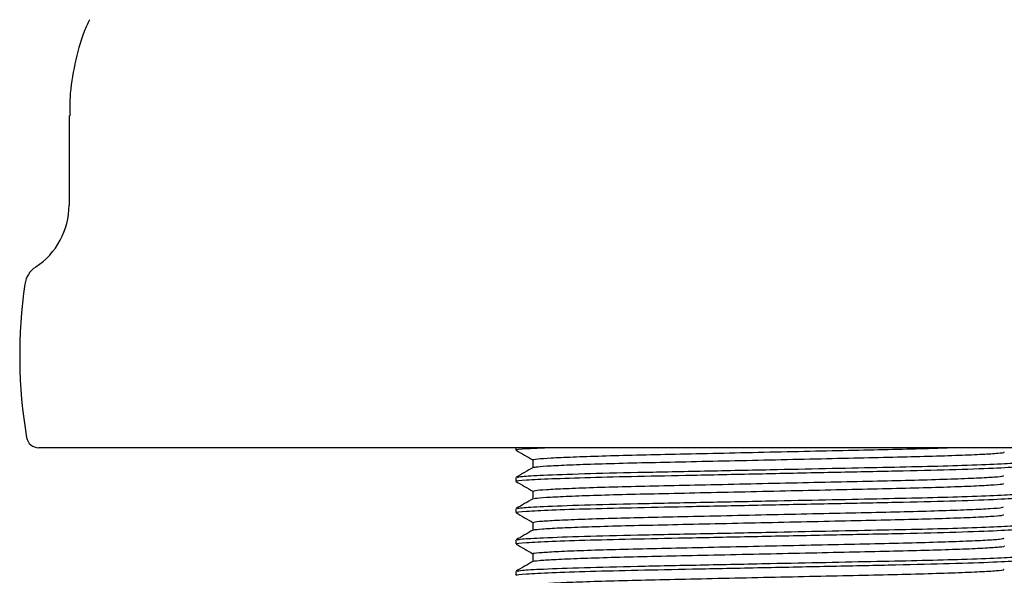
# Model space of a CAD drawing. Units: millimetres. Extents: x 5 to 995, y 5 to 995.
# Drawn here: x 547 to 586, y 701 to 723 of the extents above; entities that cross this region are included whole.
import ezdxf

# ---------------------------------------------------------------- set-up
doc = ezdxf.new("R2010")
doc.units = ezdxf.units.MM

msp = doc.modelspace()

# ---------------------------------------------------------------- linework, layer by layer
at = {"color": 7, "linetype": 'Continuous', "lineweight": 25}
for p, q in [((548.527, 719.231), (548.527, 715.588)), ((606.505, 705.747), (547.3, 705.747)), ((566.652, 705.747), (566.652, 705.653)), ((566.652, 704.542), (566.652, 704.383)), ((566.652, 703.272), (566.652, 703.113)), ((566.652, 702.002), (566.652, 701.843)), ((566.652, 700.732), (566.652, 700.573))]:
    msp.add_line(p, q, dxfattribs=at)
for centre, radius, start, end in [((545.527, 715.588), 3, 303.3682, 0), ((547.727, 712.247), 1, 123.3682, 171.678), ((566.527, 709.497), 20, 171.678, 189.5941), ((547.3, 706.247), 0.5, 189.5941, 270)]:
    msp.add_arc(centre, radius, start, end, dxfattribs=at)
for points, knots in [([(549.356, 723.119), (549.283, 722.962), (549.017, 722.389), (548.748, 721.327), (548.548, 720.178), (548.564, 719.474), (548.569, 719.231)], [0, 0, 0, 0, 0.129975, 0.473006, 0.817509, 1, 1, 1, 1]), ([(566.704, 705.653), (566.688, 705.656), (566.597, 705.675), (566.931, 705.705), (567.546, 705.735), (567.805, 705.747)], [0, 0, 0, 0, 0.109143, 0.626684, 1, 1, 1, 1]), ([(566.659, 705.647), (566.774, 705.58), (567.001, 705.449), (567.227, 705.318), (567.34, 705.253)], [0, 0, 0, 0, 0.50534, 1, 1, 1, 1]), ([(567.353, 705.256), (567.349, 705.257), (567.292, 705.27), (567.504, 705.295), (568.02, 705.335), (568.917, 705.377), (570.1, 705.417), (571.512, 705.455), (573.106, 705.49), (574.852, 705.529), (576.708, 705.57), (578.574, 705.611), (580.351, 705.65), (581.97, 705.685), (583.26, 705.717), (583.892, 705.739), (584.137, 705.747)], [0, 0, 0, 0, 0.006755, 0.083932, 0.163523, 0.244109, 0.324158, 0.402199, 0.478402, 0.557064, 0.637387, 0.717868, 0.79699, 0.873488, 0.950947, 1, 1, 1, 1]), ([(567.362, 704.946), (567.4, 704.956), (567.481, 704.979), (568.032, 705.018), (568.914, 705.059), (570.101, 705.1), (571.512, 705.138), (573.106, 705.172), (574.852, 705.211), (576.708, 705.252), (578.575, 705.293), (580.349, 705.333), (581.977, 705.368), (583.429, 705.405), (584.665, 705.445), (585.626, 705.487), (586.224, 705.527), (586.486, 705.556), (586.441, 705.571), (586.432, 705.574)], [0, 0, 0, 0, 0.053821, 0.11625, 0.179458, 0.242245, 0.303457, 0.363228, 0.424927, 0.487929, 0.551055, 0.613115, 0.673117, 0.733873, 0.796425, 0.859645, 0.922331, 0.98334, 1, 1, 1, 1]), ([(566.703, 704.549), (566.744, 704.561), (566.836, 704.589), (567.734, 704.639), (569.308, 704.696), (571.521, 704.75), (574.124, 704.802), (576.766, 704.857), (579.211, 704.907), (581.309, 704.951), (583.191, 704.989), (584.913, 705.037), (586.273, 705.089), (587.069, 705.138), (587.081, 705.166), (587.086, 705.177)], [0, 0, 0, 0, 0.061793, 0.141233, 0.231678, 0.319309, 0.406243, 0.496464, 0.567563, 0.636927, 0.704483, 0.774376, 0.859153, 0.94299, 1, 1, 1, 1]), ([(567.34, 705.256), (567.34, 705.203), (567.34, 705.098), (567.34, 704.994), (567.34, 704.942)], [0, 0, 0, 0, 0.5080078, 1, 1, 1, 1]), ([(566.704, 704.383), (566.688, 704.386), (566.595, 704.405), (567.029, 704.44), (568.01, 704.493), (569.581, 704.545), (571.543, 704.591), (573.917, 704.639), (576.636, 704.695), (579.489, 704.755), (582.113, 704.807), (584.396, 704.861), (586.108, 704.922), (587.066, 704.977), (587.063, 705.006), (587.062, 705.018)], [0, 0, 0, 0, 0.016189, 0.092955, 0.171915, 0.250717, 0.327036, 0.402781, 0.491859, 0.581258, 0.667587, 0.754004, 0.847677, 0.940742, 1, 1, 1, 1]), ([(567.346, 704.945), (567.231, 704.879), (567.002, 704.747), (566.773, 704.614), (566.658, 704.548)], [0, 0, 0, 0, 0.499994, 1, 1, 1, 1]), ([(566.656, 704.378), (566.771, 704.312), (566.999, 704.18), (567.226, 704.049), (567.34, 703.983)], [0, 0, 0, 0, 0.503098, 1, 1, 1, 1]), ([(567.366, 703.987), (567.376, 703.996), (567.398, 704.017), (567.842, 704.054), (568.629, 704.095), (569.739, 704.136), (571.091, 704.175), (572.637, 704.21), (574.343, 704.247), (576.176, 704.288), (578.051, 704.329), (579.861, 704.37), (581.533, 704.406), (583.038, 704.441), (584.34, 704.481), (585.387, 704.522), (586.087, 704.563), (586.431, 704.594), (586.423, 704.611), (586.42, 704.615)], [0, 0, 0, 0, 0.047731, 0.109688, 0.172755, 0.235742, 0.297469, 0.357226, 0.418319, 0.481027, 0.544199, 0.606637, 0.66722, 0.727284, 0.789394, 0.852505, 0.915422, 0.976973, 1, 1, 1, 1]), ([(567.34, 703.986), (567.34, 703.933), (567.34, 703.828), (567.34, 703.723), (567.34, 703.672)], [0, 0, 0, 0, 0.50763, 1, 1, 1, 1]), ([(567.389, 703.677), (567.398, 703.684), (567.423, 703.702), (567.846, 703.736), (568.628, 703.778), (569.739, 703.819), (571.091, 703.858), (572.637, 703.892), (574.343, 703.93), (576.176, 703.97), (578.051, 704.012), (579.861, 704.052), (581.533, 704.089), (583.038, 704.124), (584.34, 704.163), (585.386, 704.205), (586.09, 704.246), (586.444, 704.279), (586.429, 704.297), (586.424, 704.303)], [0, 0, 0, 0, 0.034056, 0.096243, 0.159544, 0.222764, 0.284721, 0.3447, 0.406019, 0.468959, 0.532366, 0.595036, 0.655843, 0.71613, 0.778471, 0.841816, 0.904966, 0.966746, 1, 1, 1, 1]), ([(566.704, 703.113), (566.688, 703.116), (566.595, 703.135), (567.029, 703.17), (568.01, 703.223), (569.581, 703.275), (571.543, 703.321), (573.917, 703.369), (576.636, 703.425), (579.489, 703.485), (582.113, 703.537), (584.396, 703.591), (586.108, 703.652), (587.066, 703.707), (587.063, 703.736), (587.062, 703.748)], [0, 0, 0, 0, 0.016189, 0.092955, 0.171915, 0.250717, 0.327036, 0.402781, 0.491859, 0.581258, 0.667587, 0.754004, 0.847677, 0.940742, 1, 1, 1, 1]), ([(567.348, 703.677), (567.234, 703.611), (567.005, 703.478), (566.775, 703.346), (566.661, 703.28)], [0, 0, 0, 0, 0.4999927, 1, 1, 1, 1]), ([(566.711, 703.28), (566.75, 703.292), (566.843, 703.319), (567.735, 703.369), (569.308, 703.426), (571.521, 703.48), (574.124, 703.532), (576.766, 703.587), (579.211, 703.637), (581.309, 703.681), (583.191, 703.719), (584.913, 703.767), (586.273, 703.819), (587.069, 703.868), (587.081, 703.896), (587.086, 703.907)], [0, 0, 0, 0, 0.059626, 0.139249, 0.229903, 0.317736, 0.404871, 0.495301, 0.566564, 0.636088, 0.7038, 0.773855, 0.858827, 0.942859, 1, 1, 1, 1]), ([(567.381, 702.716), (567.373, 702.722), (567.35, 702.74), (567.685, 702.772), (568.368, 702.813), (569.397, 702.855), (570.687, 702.894), (572.182, 702.93), (573.845, 702.966), (575.648, 703.006), (577.522, 703.048), (579.36, 703.088), (581.075, 703.126), (582.63, 703.161), (583.994, 703.199), (585.121, 703.241), (585.925, 703.282), (586.379, 703.318), (586.413, 703.338), (586.427, 703.346)], [0, 0, 0, 0, 0.030453, 0.091779, 0.154531, 0.217545, 0.279627, 0.339694, 0.400029, 0.462273, 0.525318, 0.587966, 0.649065, 0.708673, 0.770181, 0.833009, 0.895985, 0.95792, 1, 1, 1, 1]), ([(566.656, 703.109), (566.77, 703.042), (566.998, 702.911), (567.226, 702.779), (567.34, 702.713)], [0, 0, 0, 0, 0.502767, 1, 1, 1, 1]), ([(567.381, 702.406), (567.378, 702.41), (567.365, 702.425), (567.689, 702.455), (568.367, 702.496), (569.398, 702.537), (570.687, 702.577), (572.182, 702.612), (573.845, 702.649), (575.648, 702.689), (577.522, 702.73), (579.36, 702.771), (581.075, 702.809), (582.63, 702.843), (583.994, 702.882), (585.121, 702.923), (585.927, 702.964), (586.395, 703.002), (586.428, 703.024), (586.442, 703.033)], [0, 0, 0, 0, 0.0180394, 0.0796303, 0.1426536, 0.2059396, 0.2682893, 0.3286157, 0.3892107, 0.4517237, 0.5150407, 0.5779593, 0.6393212, 0.6991872, 0.76096, 0.8240595, 0.8873077, 0.9495098, 1, 1, 1, 1]), ([(566.704, 701.843), (566.688, 701.846), (566.595, 701.865), (567.029, 701.9), (568.01, 701.953), (569.581, 702.005), (571.543, 702.051), (573.917, 702.099), (576.636, 702.155), (579.489, 702.215), (582.113, 702.267), (584.396, 702.321), (586.108, 702.382), (587.066, 702.437), (587.063, 702.466), (587.062, 702.478)], [0, 0, 0, 0, 0.016189, 0.092955, 0.171915, 0.250717, 0.327036, 0.402781, 0.491859, 0.581258, 0.667587, 0.754004, 0.847677, 0.940742, 1, 1, 1, 1]), ([(567.347, 702.406), (567.232, 702.34), (567.003, 702.207), (566.774, 702.075), (566.659, 702.009)], [0, 0, 0, 0, 0.499992, 1, 1, 1, 1]), ([(566.706, 702.009), (566.746, 702.021), (566.839, 702.049), (567.735, 702.099), (569.308, 702.156), (571.521, 702.21), (574.124, 702.262), (576.766, 702.317), (579.211, 702.367), (581.309, 702.411), (583.191, 702.449), (584.913, 702.497), (586.273, 702.549), (587.069, 702.598), (587.081, 702.626), (587.086, 702.637)], [0, 0, 0, 0, 0.060903, 0.140418, 0.230949, 0.318663, 0.405679, 0.495986, 0.567152, 0.636582, 0.704202, 0.774162, 0.859019, 0.942936, 1, 1, 1, 1]), ([(567.34, 702.716), (567.34, 702.663), (567.34, 702.558), (567.34, 702.454), (567.34, 702.402)], [0, 0, 0, 0, 0.507838, 1, 1, 1, 1]), ([(567.37, 701.446), (567.36, 701.449), (567.31, 701.463), (567.558, 701.491), (568.133, 701.532), (569.077, 701.573), (570.299, 701.613), (571.74, 701.651), (573.359, 701.685), (575.126, 701.725), (576.99, 701.766), (578.849, 701.807), (580.603, 701.846), (582.207, 701.881), (583.629, 701.918), (584.831, 701.959), (585.732, 702), (586.315, 702.04), (586.411, 702.064), (586.457, 702.076)], [0, 0, 0, 0, 0.014117, 0.074825, 0.137265, 0.200305, 0.262747, 0.323457, 0.383202, 0.44499, 0.507906, 0.570766, 0.632391, 0.692032, 0.752948, 0.815495, 0.87853, 0.940854, 1, 1, 1, 1]), ([(566.656, 701.838), (566.771, 701.772), (566.999, 701.64), (567.227, 701.509), (567.34, 701.443)], [0, 0, 0, 0, 0.5033903, 1, 1, 1, 1]), ([(567.352, 701.135), (567.351, 701.136), (567.316, 701.148), (567.565, 701.174), (568.131, 701.214), (569.077, 701.255), (570.299, 701.296), (571.74, 701.333), (573.359, 701.368), (575.126, 701.407), (576.99, 701.448), (578.849, 701.489), (580.603, 701.529), (582.206, 701.563), (583.63, 701.601), (584.828, 701.641), (585.743, 701.683), (586.281, 701.723), (586.505, 701.749), (586.452, 701.762), (586.446, 701.764)], [0, 0, 0, 0, 0.002606, 0.063464, 0.126059, 0.189255, 0.251852, 0.312713, 0.372606, 0.434546, 0.497618, 0.560634, 0.622412, 0.6822, 0.743267, 0.805969, 0.86916, 0.931639, 0.992283, 1, 1, 1, 1]), ([(566.704, 700.573), (566.688, 700.576), (566.595, 700.595), (567.029, 700.63), (568.01, 700.683), (569.581, 700.735), (571.543, 700.781), (573.917, 700.829), (576.636, 700.885), (579.489, 700.945), (582.113, 700.997), (584.396, 701.051), (586.108, 701.112), (587.066, 701.167), (587.063, 701.196), (587.062, 701.208)], [0, 0, 0, 0, 0.016189, 0.092955, 0.171915, 0.250717, 0.327036, 0.402781, 0.491859, 0.581258, 0.667587, 0.754004, 0.847677, 0.940742, 1, 1, 1, 1]), ([(566.701, 700.738), (566.741, 700.751), (566.834, 700.778), (567.734, 700.829), (569.308, 700.886), (571.521, 700.94), (574.124, 700.992), (576.766, 701.047), (579.211, 701.097), (581.309, 701.141), (583.191, 701.179), (584.913, 701.227), (586.273, 701.279), (587.069, 701.328), (587.081, 701.356), (587.086, 701.367)], [0, 0, 0, 0, 0.062485, 0.141866, 0.232244, 0.319811, 0.40668, 0.496835, 0.567882, 0.637194, 0.704701, 0.774542, 0.859257, 0.943032, 1, 1, 1, 1]), ([(567.34, 701.446), (567.34, 701.393), (567.34, 701.288), (567.34, 701.184), (567.34, 701.132)], [0, 0, 0, 0, 0.507892, 1, 1, 1, 1]), ([(567.345, 701.135), (567.23, 701.069), (567.001, 700.936), (566.772, 700.804), (566.657, 700.738)], [0, 0, 0, 0, 0.499992, 1, 1, 1, 1]), ([(567.348, 700.176), (567.373, 700.188), (567.426, 700.211), (567.938, 700.25), (568.777, 700.291), (569.928, 700.332), (571.312, 700.371), (572.883, 700.405), (574.611, 700.443), (576.457, 700.484), (578.329, 700.525), (580.121, 700.565), (581.769, 700.601), (583.247, 700.637), (584.515, 700.677), (585.518, 700.719), (586.16, 700.759), (586.458, 700.788), (586.434, 700.803), (586.43, 700.805)], [0, 0, 0, 0, 0.0568851, 0.1190697, 0.1821896, 0.245049, 0.3064811, 0.3661641, 0.4275552, 0.4903965, 0.5535232, 0.6157389, 0.6759508, 0.7363401, 0.7986623, 0.8618093, 0.9245822, 0.9858239, 1, 1, 1, 1])]:
    msp.add_open_spline(points, degree=3, knots=knots, dxfattribs=at)

doc.saveas('drawing.dxf')
